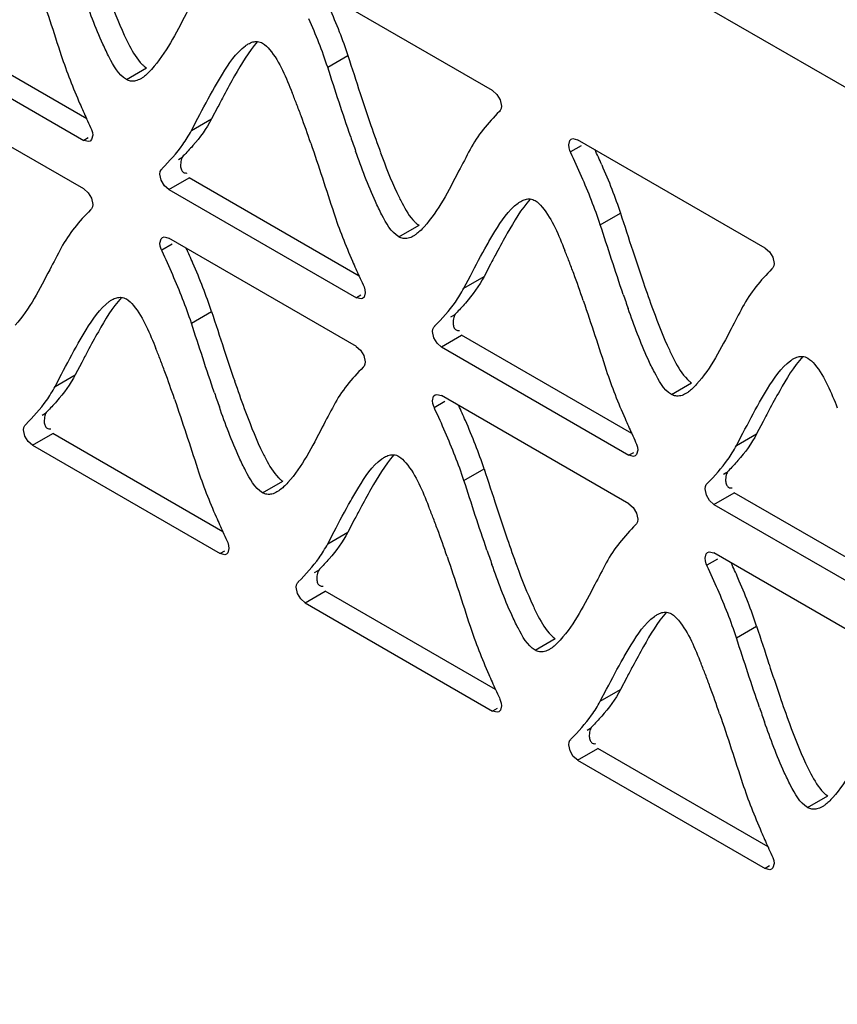
# Model space of a CAD drawing. Units: millimetres. Extents: x -1 to 4571, y -1 to 3232.
# Drawn here: x 2639 to 2673, y 2575 to 2616 of the extents above; entities that cross this region are included whole.
import ezdxf

# ---------------------------------------------------------------- set-up
doc = ezdxf.new("R2010")
doc.units = ezdxf.units.MM
doc.header["$LTSCALE"] = 251.307692
doc.layers.add('00_COMPONENTS', color=7, linetype='CONTINUOUS')

msp = doc.modelspace()

# ---------------------------------------------------------------- linework, layer by layer
at = {"layer": '00_COMPONENTS', "color": 7, "linetype": 'Continuous'}
for p, q in [((2606.836, 2651.818), (2863.566, 2503.598)), ((2658.908, 2613.052), (2651.022, 2617.605)), ((2641.836, 2611.868), (2634.679, 2616)), ((2633.831, 2615.51), (2641.715, 2610.958)), ((2651.972, 2614.032), (2652.821, 2614.521)), ((2643.504, 2613.519), (2644.352, 2614.009)), ((2641.714, 2608.917), (2633.831, 2613.469)), ((2647.357, 2612.373), (2647.089, 2611.861)), ((2646.24, 2611.371), (2646.51, 2611.886)), ((2646.24, 2611.371), (2647.089, 2611.861)), ((2641.902, 2611.067), (2641.715, 2610.958)), ((2662.629, 2610.735), (2662.182, 2610.477)), ((2670.37, 2606.434), (2662.484, 2610.988)), ((2645.693, 2610.16), (2645.839, 2610.244)), ((2644.975, 2609.281), (2644.919, 2609.541)), ((2645.293, 2608.893), (2646.142, 2609.383)), ((2653.298, 2605.25), (2646.142, 2609.383)), ((2645.293, 2608.893), (2653.177, 2604.341)), ((2663.435, 2607.414), (2664.283, 2607.904)), ((2654.966, 2606.901), (2655.815, 2607.391)), ((2645.438, 2606.599), (2644.99, 2606.34)), ((2653.177, 2602.3), (2645.293, 2606.852)), ((2658.82, 2605.756), (2658.551, 2605.243)), ((2657.702, 2604.754), (2657.973, 2605.269)), ((2657.702, 2604.754), (2658.551, 2605.243)), ((2653.364, 2604.449), (2653.177, 2604.341)), ((2646.24, 2603.28), (2647.088, 2603.77)), ((2657.155, 2603.542), (2657.301, 2603.626)), ((2656.437, 2602.664), (2656.381, 2602.923)), ((2656.755, 2602.275), (2657.604, 2602.765)), ((2664.761, 2598.633), (2657.604, 2602.765)), ((2656.755, 2602.275), (2664.639, 2597.723)), ((2641.627, 2601.62), (2641.359, 2601.109)), ((2640.511, 2600.619), (2640.781, 2601.133)), ((2640.511, 2600.619), (2641.359, 2601.109)), ((2666.428, 2600.283), (2667.277, 2600.773)), ((2656.901, 2599.981), (2656.453, 2599.722)), ((2664.639, 2595.682), (2656.755, 2600.234)), ((2639.96, 2599.409), (2640.106, 2599.493)), ((2670.282, 2599.138), (2670.013, 2598.626)), ((2639.242, 2598.531), (2639.186, 2598.791)), ((2669.165, 2598.136), (2669.435, 2598.651)), ((2639.56, 2598.142), (2640.408, 2598.632)), ((2647.567, 2594.499), (2640.408, 2598.632)), ((2669.165, 2598.136), (2670.013, 2598.626)), ((2639.56, 2598.142), (2647.446, 2593.589)), ((2664.827, 2597.831), (2664.639, 2597.723)), ((2657.702, 2596.662), (2658.55, 2597.152)), ((2668.618, 2596.924), (2668.764, 2597.009)), ((2649.233, 2596.15), (2650.082, 2596.639)), ((2667.899, 2596.046), (2667.843, 2596.306)), ((2668.218, 2595.658), (2669.066, 2596.148)), ((2676.223, 2592.015), (2669.066, 2596.148)), ((2668.218, 2595.658), (2676.101, 2591.106)), ((2653.09, 2595.003), (2652.821, 2594.491)), ((2651.973, 2594.001), (2652.243, 2594.516)), ((2651.973, 2594.001), (2652.821, 2594.491)), ((2647.633, 2593.697), (2647.446, 2593.589)), ((2668.363, 2593.363), (2667.915, 2593.105)), ((2676.101, 2589.064), (2668.217, 2593.617)), ((2651.422, 2592.792), (2651.568, 2592.876)), ((2650.704, 2591.913), (2650.648, 2592.173)), ((2651.022, 2591.525), (2651.871, 2592.015)), ((2659.03, 2587.881), (2651.871, 2592.015)), ((2651.022, 2591.525), (2658.908, 2586.972)), ((2669.164, 2590.045), (2670.013, 2590.535)), ((2660.696, 2589.532), (2661.544, 2590.022)), ((2664.552, 2588.385), (2664.284, 2587.873)), ((2663.435, 2587.383), (2663.705, 2587.898)), ((2663.435, 2587.383), (2664.284, 2587.873)), ((2659.095, 2587.08), (2658.908, 2586.972)), ((2662.885, 2586.174), (2663.03, 2586.258)), ((2662.166, 2585.296), (2662.11, 2585.556)), ((2662.484, 2584.907), (2663.333, 2585.397)), ((2670.492, 2581.264), (2663.333, 2585.397)), ((2662.484, 2584.907), (2670.37, 2580.354)), ((2672.158, 2582.914), (2673.006, 2583.404)), ((2670.558, 2580.462), (2670.37, 2580.354))]:
    msp.add_line(p, q, dxfattribs=at)
for points in [[(2658.907, 2613.053), (2659.09, 2612.892), (2659.226, 2612.663), (2659.282, 2612.404)], [(2659.282, 2612.404), (2659.269, 2612.299), (2659.232, 2612.217), (2659.191, 2612.176)], [(2641.998, 2611.506), (2642.039, 2611.419), (2642.076, 2611.294), (2642.089, 2611.174)], [(2642.089, 2611.174), (2642.041, 2610.991), (2641.98, 2610.932)], [(2641.98, 2610.932), (2641.911, 2610.909), (2641.716, 2610.958)], [(2662.11, 2610.772), (2662.158, 2610.955), (2662.219, 2611.014)], [(2662.201, 2610.44), (2662.16, 2610.527), (2662.123, 2610.652), (2662.11, 2610.772)], [(2662.219, 2611.014), (2662.288, 2611.037), (2662.483, 2610.988)], [(2644.919, 2609.541), (2644.932, 2609.646), (2644.969, 2609.728), (2645.01, 2609.769)], [(2645.294, 2608.892), (2645.111, 2609.053), (2644.975, 2609.281)], [(2641.713, 2608.918), (2641.897, 2608.757), (2642.033, 2608.529), (2642.089, 2608.269)], [(2642.089, 2608.269), (2642.076, 2608.164), (2642.038, 2608.082), (2641.998, 2608.041)], [(2644.919, 2606.636), (2644.966, 2606.819), (2645.028, 2606.878)], [(2645.009, 2606.303), (2644.969, 2606.391), (2644.931, 2606.516), (2644.919, 2606.636)], [(2645.028, 2606.878), (2645.096, 2606.901), (2645.292, 2606.852)], [(2670.369, 2606.435), (2670.552, 2606.274), (2670.688, 2606.046), (2670.744, 2605.786)], [(2670.744, 2605.786), (2670.732, 2605.682), (2670.694, 2605.599), (2670.654, 2605.559)], [(2653.461, 2604.889), (2653.501, 2604.802), (2653.538, 2604.676), (2653.551, 2604.557)], [(2653.551, 2604.557), (2653.504, 2604.374), (2653.442, 2604.314)], [(2653.442, 2604.314), (2653.374, 2604.292), (2653.178, 2604.34)], [(2656.381, 2602.923), (2656.394, 2603.028), (2656.431, 2603.111), (2656.472, 2603.151)], [(2656.756, 2602.274), (2656.573, 2602.435), (2656.437, 2602.664)], [(2653.176, 2602.3), (2653.359, 2602.139), (2653.495, 2601.911), (2653.551, 2601.651)], [(2653.551, 2601.651), (2653.538, 2601.547), (2653.501, 2601.464), (2653.46, 2601.424)], [(2656.381, 2600.018), (2656.428, 2600.201), (2656.49, 2600.26)], [(2656.472, 2599.686), (2656.431, 2599.773), (2656.394, 2599.899), (2656.381, 2600.018)], [(2656.49, 2600.26), (2656.558, 2600.283), (2656.754, 2600.234)], [(2639.186, 2598.791), (2639.199, 2598.895), (2639.236, 2598.978), (2639.276, 2599.018)], [(2639.561, 2598.142), (2639.378, 2598.303), (2639.242, 2598.531)], [(2664.923, 2598.271), (2664.963, 2598.184), (2665.001, 2598.058), (2665.013, 2597.939)], [(2665.013, 2597.939), (2664.966, 2597.756), (2664.904, 2597.697)], [(2664.904, 2597.697), (2664.836, 2597.674), (2664.64, 2597.723)], [(2667.843, 2596.306), (2667.856, 2596.41), (2667.894, 2596.493), (2667.934, 2596.534)], [(2668.219, 2595.657), (2668.035, 2595.818), (2667.899, 2596.046)], [(2664.638, 2595.683), (2664.821, 2595.522), (2664.957, 2595.293), (2665.013, 2595.034)], [(2665.013, 2595.034), (2665, 2594.929), (2664.963, 2594.847), (2664.923, 2594.806)], [(2647.729, 2594.137), (2647.77, 2594.05), (2647.807, 2593.924), (2647.82, 2593.805)], [(2647.82, 2593.805), (2647.772, 2593.622), (2647.711, 2593.563)], [(2647.711, 2593.563), (2647.643, 2593.54), (2647.447, 2593.589)], [(2667.843, 2593.4), (2667.891, 2593.584), (2667.952, 2593.643)], [(2667.934, 2593.068), (2667.893, 2593.155), (2667.856, 2593.281), (2667.843, 2593.4)], [(2667.952, 2593.643), (2668.021, 2593.666), (2668.216, 2593.617)], [(2650.648, 2592.173), (2650.661, 2592.278), (2650.698, 2592.36), (2650.739, 2592.401)], [(2651.023, 2591.524), (2650.84, 2591.685), (2650.704, 2591.913)], [(2659.192, 2587.52), (2659.232, 2587.433), (2659.269, 2587.307), (2659.282, 2587.188)], [(2659.282, 2587.188), (2659.235, 2587.004), (2659.173, 2586.945)], [(2659.173, 2586.945), (2659.105, 2586.923), (2658.909, 2586.971)], [(2662.11, 2585.556), (2662.123, 2585.66), (2662.16, 2585.743), (2662.201, 2585.783)], [(2662.486, 2584.906), (2662.302, 2585.067), (2662.166, 2585.296)], [(2670.654, 2580.902), (2670.694, 2580.815), (2670.732, 2580.689), (2670.744, 2580.57)], [(2670.744, 2580.57), (2670.697, 2580.387), (2670.635, 2580.328)], [(2670.635, 2580.328), (2670.567, 2580.305), (2670.371, 2580.354)]]:
    msp.add_lwpolyline(points, dxfattribs=at)
for centre, radius, start, end in [((2733.106, 2567.465), 96.796, 152.0425, 152.35809), ((2626.936, 2603.346), 25.43, 21.077, 22.2008), ((2761.116, 2648.288), 113.426, 198.16115, 198.87889), ((2682.303, 2630.299), 44.468, 203.5953, 204.4872), ((2618.529, 2600.103), 34.441, 20.1828, 21.0814), ((2599.927, 2593.312), 54.243, 18.8515, 20.1365), ((2709.697, 2642.744), 74.556, 204.46481, 204.76967), ((2704.939, 2629.066), 54.052, 198.8666, 200.1539), ((2713.562, 2631.876), 64.081, 198.91343, 199.47866), ((2621.783, 2591.691), 45.528, 23.6237, 24.4981), ((2606.834, 2588.59), 43.058, 23.5591, 24.4828), ((2744.568, 2560.848), 96.796, 152.0425, 152.35809), ((2638.398, 2596.729), 25.43, 21.077, 22.2008), ((2772.578, 2641.671), 113.426, 198.16115, 198.87889), ((2620.719, 2594.62), 27.92, 21.3301, 23.6045), ((2693.765, 2623.681), 44.468, 203.5953, 204.4872), ((2629.991, 2593.486), 34.441, 20.1828, 21.0814), ((2611.39, 2586.695), 54.243, 18.8515, 20.1365), ((2721.159, 2636.126), 74.556, 204.46481, 204.76967), ((2716.401, 2622.448), 54.052, 198.8666, 200.1539), ((2628.439, 2597.635), 19.632, 18.2098, 21.3296), ((2725.024, 2625.258), 64.081, 198.91343, 199.47866), ((2730.232, 2555.243), 100.008, 152.06636, 152.37152), ((2621.193, 2592.587), 25.445, 21.0814, 22.2044), ((2754.624, 2637.308), 112.633, 198.17204, 198.89533), ((2612.786, 2589.344), 34.456, 20.1876, 21.0857), ((2594.199, 2582.556), 54.243, 18.8562, 20.1413), ((2699.166, 2618.313), 54.013, 198.883, 200.1715), ((2707.726, 2621.105), 63.977, 198.92953, 199.49584), ((2618.297, 2581.972), 43.058, 23.5591, 24.4828), ((2756.03, 2554.23), 96.796, 152.0425, 152.35809), ((2632.181, 2588.002), 27.92, 21.3301, 23.6045), ((2705.227, 2617.064), 44.468, 203.5953, 204.4872), ((2732.621, 2629.508), 74.556, 204.46481, 204.76967), ((2639.901, 2591.017), 19.632, 18.2098, 21.3296), ((2741.694, 2548.625), 100.008, 152.06636, 152.37152), ((2632.655, 2585.97), 25.445, 21.0814, 22.2044), ((2766.086, 2630.69), 112.633, 198.17204, 198.89533), ((2686.966, 2612.441), 43.293, 203.5681, 204.4839), ((2624.248, 2582.726), 34.456, 20.1876, 21.0857), ((2605.662, 2575.939), 54.243, 18.8562, 20.1413), ((2711.142, 2623.421), 69.846, 204.4622, 204.78745), ((2710.628, 2611.696), 54.013, 198.883, 200.1715), ((2719.188, 2614.487), 63.977, 198.92953, 199.49584), ((2629.759, 2575.355), 43.058, 23.5591, 24.4828), ((2643.643, 2581.385), 27.92, 21.3301, 23.6045), ((2651.364, 2584.4), 19.632, 18.2098, 21.3296), ((2753.156, 2542.008), 100.008, 152.06636, 152.37152), ((2644.118, 2579.352), 25.445, 21.0814, 22.2044), ((2777.548, 2624.073), 112.633, 198.17204, 198.89533), ((2698.428, 2605.823), 43.293, 203.5681, 204.4839), ((2635.711, 2576.109), 34.456, 20.1876, 21.0857), ((2617.124, 2569.321), 54.243, 18.8562, 20.1413), ((2722.605, 2616.804), 69.846, 204.4622, 204.78745), ((2722.09, 2605.078), 54.013, 198.883, 200.1715), ((2730.651, 2607.87), 63.977, 198.92953, 199.49584), ((2709.89, 2599.205), 43.293, 203.5681, 204.4839), ((2734.067, 2610.186), 69.846, 204.4622, 204.78745)]:
    msp.add_arc(centre, radius, start, end, dxfattribs=at)
for points in [[(2639.799, 2617.457), (2640.132, 2616.485), (2640.446, 2615.507), (2640.766, 2614.531)], [(2652.033, 2616.553), (2652.181, 2616.214), (2652.324, 2615.872), (2652.458, 2615.528)], [(2651.972, 2614.032), (2651.746, 2614.722), (2651.475, 2615.398), (2651.184, 2616.064)], [(2652.458, 2615.528), (2652.588, 2615.196), (2652.71, 2614.86), (2652.821, 2614.521)], [(2643.636, 2614.94), (2643.786, 2614.658), (2643.947, 2614.374), (2644.173, 2614.15)], [(2649.026, 2615.109), (2648.641, 2614.678), (2648.344, 2614.173), (2648.058, 2613.671)], [(2640.766, 2614.531), (2640.992, 2613.841), (2641.263, 2613.165), (2641.553, 2612.5)], [(2643.504, 2613.519), (2643.164, 2613.715), (2642.971, 2614.105), (2642.787, 2614.451)], [(2652.821, 2614.521), (2652.994, 2613.992), (2653.166, 2613.463), (2653.34, 2612.934)], [(2652.94, 2611.104), (2652.607, 2612.076), (2652.292, 2613.055), (2651.972, 2614.032)], [(2648.058, 2613.671), (2647.903, 2613.398), (2647.753, 2613.122), (2647.606, 2612.845)], [(2646.51, 2611.886), (2646.739, 2612.322), (2646.969, 2612.758), (2647.212, 2613.186)], [(2659.193, 2612.174), (2658.72, 2611.695), (2658.274, 2611.17), (2657.96, 2610.574)], [(2647.089, 2611.861), (2646.876, 2611.457), (2646.604, 2611.081), (2646.303, 2610.737)], [(2645.008, 2609.771), (2645.321, 2610.088), (2645.622, 2610.419), (2645.878, 2610.783)], [(2651.261, 2610.839), (2651.594, 2609.868), (2651.909, 2608.89), (2652.228, 2607.914)], [(2662.646, 2609.446), (2662.501, 2609.779), (2662.351, 2610.109), (2662.199, 2610.439)], [(2663.495, 2609.935), (2663.643, 2609.596), (2663.786, 2609.255), (2663.921, 2608.91)], [(2663.435, 2607.414), (2663.209, 2608.104), (2662.937, 2608.78), (2662.646, 2609.446)], [(2663.921, 2608.91), (2664.05, 2608.578), (2664.172, 2608.243), (2664.283, 2607.904)], [(2655.099, 2608.322), (2655.248, 2608.041), (2655.409, 2607.756), (2655.635, 2607.532)], [(2660.488, 2608.491), (2660.103, 2608.061), (2659.806, 2607.556), (2659.52, 2607.054)], [(2642, 2608.039), (2641.527, 2607.559), (2641.079, 2607.036), (2640.765, 2606.44)], [(2652.228, 2607.914), (2652.454, 2607.223), (2652.725, 2606.548), (2653.015, 2605.882)], [(2654.966, 2606.901), (2654.627, 2607.097), (2654.433, 2607.487), (2654.249, 2607.834)], [(2664.283, 2607.904), (2664.456, 2607.375), (2664.628, 2606.846), (2664.802, 2606.317)], [(2664.403, 2604.487), (2664.069, 2605.459), (2663.754, 2606.437), (2663.435, 2607.414)], [(2659.52, 2607.054), (2659.365, 2606.781), (2659.216, 2606.505), (2659.068, 2606.227)], [(2657.973, 2605.269), (2658.201, 2605.705), (2658.431, 2606.141), (2658.674, 2606.568)], [(2645.454, 2605.311), (2645.309, 2605.643), (2645.16, 2605.974), (2645.007, 2606.303)], [(2646.24, 2603.28), (2646.014, 2603.97), (2645.744, 2604.645), (2645.454, 2605.311)], [(2670.656, 2605.556), (2670.182, 2605.077), (2669.736, 2604.552), (2669.423, 2603.956)], [(2658.551, 2605.243), (2658.338, 2604.839), (2658.066, 2604.464), (2657.765, 2604.12)], [(2643.294, 2604.357), (2642.909, 2603.926), (2642.613, 2603.42), (2642.327, 2602.918)], [(2656.47, 2603.154), (2656.783, 2603.47), (2657.084, 2603.802), (2657.341, 2604.165)], [(2662.723, 2604.222), (2663.056, 2603.25), (2663.371, 2602.272), (2663.69, 2601.296)], [(2647.088, 2603.77), (2647.262, 2603.24), (2647.434, 2602.71), (2647.608, 2602.181)], [(2647.209, 2600.35), (2646.875, 2601.323), (2646.56, 2602.302), (2646.24, 2603.28)], [(2642.327, 2602.918), (2642.172, 2602.645), (2642.023, 2602.369), (2641.876, 2602.091)], [(2640.781, 2601.133), (2641.009, 2601.569), (2641.238, 2602.005), (2641.481, 2602.432)], [(2666.561, 2601.704), (2666.71, 2601.423), (2666.871, 2601.139), (2667.098, 2600.915)], [(2671.95, 2601.874), (2671.565, 2601.443), (2671.268, 2600.938), (2670.983, 2600.436)], [(2653.462, 2601.421), (2652.989, 2600.942), (2652.541, 2600.418), (2652.228, 2599.822)], [(2663.69, 2601.296), (2663.916, 2600.606), (2664.187, 2599.93), (2664.477, 2599.265)], [(2666.428, 2600.283), (2666.089, 2600.479), (2665.895, 2600.87), (2665.712, 2601.216)], [(2641.359, 2601.109), (2641.146, 2600.704), (2640.873, 2600.33), (2640.571, 2599.987)], [(2670.983, 2600.436), (2670.827, 2600.163), (2670.678, 2599.887), (2670.531, 2599.61)], [(2639.274, 2599.021), (2639.587, 2599.338), (2639.89, 2599.668), (2640.148, 2600.031)], [(2645.531, 2600.087), (2645.864, 2599.116), (2646.179, 2598.137), (2646.499, 2597.161)], [(2669.435, 2598.651), (2669.664, 2599.087), (2669.893, 2599.523), (2670.137, 2599.951)], [(2656.917, 2598.693), (2656.772, 2599.026), (2656.622, 2599.356), (2656.47, 2599.685)], [(2657.702, 2596.662), (2657.476, 2597.352), (2657.206, 2598.028), (2656.917, 2598.693)], [(2670.013, 2598.626), (2669.8, 2598.222), (2669.529, 2597.846), (2669.228, 2597.502)], [(2649.367, 2597.569), (2649.516, 2597.289), (2649.677, 2597.004), (2649.903, 2596.781)], [(2654.756, 2597.739), (2654.372, 2597.308), (2654.075, 2596.803), (2653.789, 2596.3)], [(2667.932, 2596.536), (2668.245, 2596.853), (2668.546, 2597.184), (2668.803, 2597.548)], [(2646.499, 2597.161), (2646.724, 2596.471), (2646.994, 2595.796), (2647.284, 2595.13)], [(2649.233, 2596.15), (2648.894, 2596.345), (2648.701, 2596.735), (2648.518, 2597.081)], [(2658.55, 2597.152), (2658.724, 2596.623), (2658.896, 2596.093), (2659.07, 2595.563)], [(2658.671, 2593.733), (2658.337, 2594.706), (2658.022, 2595.685), (2657.702, 2596.662)], [(2653.789, 2596.3), (2653.634, 2596.027), (2653.485, 2595.751), (2653.338, 2595.474)], [(2652.243, 2594.516), (2652.471, 2594.951), (2652.7, 2595.387), (2652.943, 2595.815)], [(2664.924, 2594.804), (2664.452, 2594.324), (2664.004, 2593.801), (2663.69, 2593.205)], [(2652.821, 2594.491), (2652.608, 2594.087), (2652.335, 2593.712), (2652.033, 2593.369)], [(2650.737, 2592.403), (2651.049, 2592.72), (2651.352, 2593.051), (2651.61, 2593.413)], [(2656.993, 2593.47), (2657.327, 2592.498), (2657.641, 2591.52), (2657.961, 2590.543)], [(2668.379, 2592.075), (2668.234, 2592.408), (2668.084, 2592.738), (2667.932, 2593.068)], [(2669.164, 2590.045), (2668.938, 2590.735), (2668.668, 2591.41), (2668.379, 2592.075)], [(2660.83, 2590.952), (2660.979, 2590.671), (2661.139, 2590.387), (2661.365, 2590.163)], [(2666.219, 2591.122), (2665.834, 2590.691), (2665.537, 2590.185), (2665.252, 2589.683)], [(2657.961, 2590.543), (2658.187, 2589.854), (2658.457, 2589.178), (2658.746, 2588.513)], [(2660.696, 2589.532), (2660.357, 2589.728), (2660.164, 2590.118), (2659.98, 2590.463)], [(2670.013, 2590.535), (2670.186, 2590.005), (2670.358, 2589.475), (2670.532, 2588.946)], [(2670.133, 2587.115), (2669.799, 2588.088), (2669.484, 2589.067), (2669.164, 2590.045)], [(2665.252, 2589.683), (2665.097, 2589.41), (2664.947, 2589.134), (2664.8, 2588.856)], [(2663.705, 2587.898), (2663.933, 2588.334), (2664.163, 2588.769), (2664.406, 2589.197)], [(2664.284, 2587.873), (2664.071, 2587.469), (2663.797, 2587.095), (2663.495, 2586.752)], [(2662.199, 2585.786), (2662.511, 2586.103), (2662.815, 2586.433), (2663.072, 2586.796)], [(2668.456, 2586.852), (2668.789, 2585.88), (2669.103, 2584.902), (2669.423, 2583.926)], [(2672.292, 2584.334), (2672.441, 2584.054), (2672.602, 2583.769), (2672.828, 2583.546)], [(2669.423, 2583.926), (2669.649, 2583.236), (2669.919, 2582.561), (2670.209, 2581.895)], [(2672.158, 2582.914), (2671.819, 2583.11), (2671.626, 2583.5), (2671.443, 2583.846)]]:
    msp.add_open_spline(points, degree=3, dxfattribs=at)
for points, knots in [([(2642.787, 2614.451), (2642.692, 2614.631), (2642.274, 2615.501), (2641.94, 2616.408), (2641.686, 2617.125)], [0, 0, 0, 0, 0.211352, 1, 1, 1, 1]), ([(2642.735, 2617.06), (2642.943, 2616.494), (2643.221, 2615.776), (2643.559, 2615.086), (2643.636, 2614.94)], [0, 0, 0, 0, 0.784668, 1, 1, 1, 1]), ([(2646.498, 2617.192), (2646.338, 2616.887), (2645.75, 2615.775), (2645.174, 2614.627), (2644.564, 2613.943)], [0, 0, 0, 0, 0.273386, 1, 1, 1, 1]), ([(2647.212, 2613.186), (2647.32, 2613.375), (2647.693, 2613.997), (2648.105, 2614.637), (2648.52, 2614.939)], [0, 0, 0, 0, 0.297776, 1, 1, 1, 1]), ([(2648.52, 2614.939), (2648.538, 2614.952), (2648.574, 2614.978), (2648.612, 2615.001), (2648.63, 2615.011)], [0, 0, 0, 0, 0.51018, 1, 1, 1, 1]), ([(2648.63, 2615.011), (2648.693, 2615.048), (2648.82, 2615.105), (2648.96, 2615.12), (2649.024, 2615.113)], [0, 0, 0, 0, 0.526675, 1, 1, 1, 1]), ([(2649.024, 2615.113), (2649.06, 2615.11), (2649.134, 2615.094), (2649.202, 2615.063), (2649.234, 2615.044)], [0, 0, 0, 0, 0.48723, 1, 1, 1, 1]), ([(2649.234, 2615.044), (2649.349, 2614.978), (2649.924, 2614.37), (2650.222, 2613.589), (2650.481, 2612.955)], [0, 0, 0, 0, 0.162222, 1, 1, 1, 1]), ([(2644.173, 2614.15), (2644.202, 2614.122), (2644.259, 2614.07), (2644.321, 2614.026), (2644.352, 2614.009)], [0, 0, 0, 0, 0.528901, 1, 1, 1, 1]), ([(2644.11, 2613.551), (2644.043, 2613.512), (2643.905, 2613.45), (2643.752, 2613.441), (2643.683, 2613.453)], [0, 0, 0, 0, 0.526603, 1, 1, 1, 1]), ([(2644.22, 2613.623), (2644.202, 2613.609), (2644.166, 2613.585), (2644.129, 2613.561), (2644.11, 2613.551)], [0, 0, 0, 0, 0.510087, 1, 1, 1, 1]), ([(2644.564, 2613.943), (2644.509, 2613.881), (2644.4, 2613.768), (2644.28, 2613.666), (2644.22, 2613.623)], [0, 0, 0, 0, 0.527967, 1, 1, 1, 1]), ([(2643.683, 2613.453), (2643.652, 2613.458), (2643.59, 2613.475), (2643.532, 2613.502), (2643.504, 2613.519)], [0, 0, 0, 0, 0.487551, 1, 1, 1, 1]), ([(2645.878, 2610.783), (2645.944, 2610.875), (2646.071, 2611.067), (2646.185, 2611.267), (2646.24, 2611.371)], [0, 0, 0, 0, 0.490439, 1, 1, 1, 1]), ([(2646.303, 2610.737), (2646.237, 2610.662), (2646.104, 2610.516), (2645.967, 2610.374), (2645.899, 2610.304)], [0, 0, 0, 0, 0.509552, 1, 1, 1, 1]), ([(2645.898, 2610.306), (2645.852, 2610.26), (2645.799, 2610.113), (2645.781, 2609.966), (2645.785, 2609.883)], [0, 0, 0, 0, 0.438304, 1, 1, 1, 1]), ([(2654.249, 2607.834), (2654.154, 2608.014), (2653.736, 2608.884), (2653.402, 2609.79), (2653.148, 2610.507)], [0, 0, 0, 0, 0.211352, 1, 1, 1, 1]), ([(2654.197, 2610.442), (2654.405, 2609.877), (2654.683, 2609.159), (2655.021, 2608.468), (2655.099, 2608.322)], [0, 0, 0, 0, 0.784668, 1, 1, 1, 1]), ([(2657.96, 2610.574), (2657.8, 2610.269), (2657.213, 2609.157), (2656.636, 2608.009), (2656.026, 2607.326)], [0, 0, 0, 0, 0.273386, 1, 1, 1, 1]), ([(2645.785, 2609.883), (2645.788, 2609.828), (2645.803, 2609.725), (2645.868, 2609.635), (2645.909, 2609.611)], [0, 0, 0, 0, 0.537686, 1, 1, 1, 1]), ([(2645.909, 2609.611), (2645.929, 2609.6), (2645.978, 2609.583), (2646.03, 2609.585), (2646.057, 2609.589)], [0, 0, 0, 0, 0.458712, 1, 1, 1, 1]), ([(2658.674, 2606.568), (2658.782, 2606.757), (2659.156, 2607.38), (2659.567, 2608.019), (2659.982, 2608.322)], [0, 0, 0, 0, 0.297776, 1, 1, 1, 1]), ([(2659.982, 2608.322), (2660, 2608.335), (2660.036, 2608.36), (2660.074, 2608.383), (2660.093, 2608.394)], [0, 0, 0, 0, 0.51018, 1, 1, 1, 1]), ([(2660.093, 2608.394), (2660.155, 2608.43), (2660.282, 2608.488), (2660.422, 2608.502), (2660.487, 2608.496)], [0, 0, 0, 0, 0.526675, 1, 1, 1, 1]), ([(2660.487, 2608.496), (2660.523, 2608.492), (2660.596, 2608.477), (2660.664, 2608.445), (2660.697, 2608.426)], [0, 0, 0, 0, 0.48723, 1, 1, 1, 1]), ([(2660.697, 2608.426), (2660.812, 2608.36), (2661.386, 2607.752), (2661.684, 2606.972), (2661.943, 2606.337)], [0, 0, 0, 0, 0.162222, 1, 1, 1, 1]), ([(2655.635, 2607.532), (2655.664, 2607.504), (2655.721, 2607.453), (2655.784, 2607.409), (2655.815, 2607.391)], [0, 0, 0, 0, 0.528901, 1, 1, 1, 1]), ([(2655.573, 2606.933), (2655.505, 2606.894), (2655.368, 2606.833), (2655.215, 2606.824), (2655.145, 2606.835)], [0, 0, 0, 0, 0.526603, 1, 1, 1, 1]), ([(2655.683, 2607.005), (2655.665, 2606.992), (2655.629, 2606.967), (2655.591, 2606.944), (2655.573, 2606.933)], [0, 0, 0, 0, 0.510087, 1, 1, 1, 1]), ([(2656.026, 2607.326), (2655.971, 2607.264), (2655.862, 2607.15), (2655.742, 2607.049), (2655.683, 2607.005)], [0, 0, 0, 0, 0.527967, 1, 1, 1, 1]), ([(2655.145, 2606.835), (2655.115, 2606.841), (2655.053, 2606.857), (2654.994, 2606.885), (2654.966, 2606.901)], [0, 0, 0, 0, 0.487551, 1, 1, 1, 1]), ([(2640.765, 2606.44), (2640.605, 2606.135), (2640.018, 2605.023), (2639.441, 2603.875), (2638.831, 2603.192)], [0, 0, 0, 0, 0.273374, 1, 1, 1, 1]), ([(2657.341, 2604.165), (2657.406, 2604.258), (2657.533, 2604.45), (2657.648, 2604.65), (2657.702, 2604.754)], [0, 0, 0, 0, 0.490439, 1, 1, 1, 1]), ([(2641.481, 2602.432), (2641.589, 2602.622), (2641.962, 2603.244), (2642.374, 2603.885), (2642.789, 2604.187)], [0, 0, 0, 0, 0.297832, 1, 1, 1, 1]), ([(2642.789, 2604.187), (2642.807, 2604.201), (2642.843, 2604.226), (2642.88, 2604.249), (2642.899, 2604.259)], [0, 0, 0, 0, 0.510107, 1, 1, 1, 1]), ([(2642.899, 2604.259), (2642.962, 2604.295), (2643.088, 2604.353), (2643.228, 2604.368), (2643.293, 2604.361)], [0, 0, 0, 0, 0.526458, 1, 1, 1, 1]), ([(2643.293, 2604.361), (2643.329, 2604.358), (2643.403, 2604.342), (2643.472, 2604.311), (2643.505, 2604.292)], [0, 0, 0, 0, 0.487084, 1, 1, 1, 1]), ([(2643.505, 2604.292), (2643.62, 2604.225), (2644.194, 2603.618), (2644.492, 2602.837), (2644.751, 2602.203)], [0, 0, 0, 0, 0.162144, 1, 1, 1, 1]), ([(2657.765, 2604.12), (2657.699, 2604.044), (2657.566, 2603.898), (2657.429, 2603.756), (2657.361, 2603.687)], [0, 0, 0, 0, 0.509552, 1, 1, 1, 1]), ([(2657.36, 2603.689), (2657.314, 2603.642), (2657.262, 2603.495), (2657.243, 2603.348), (2657.247, 2603.265)], [0, 0, 0, 0, 0.438304, 1, 1, 1, 1]), ([(2665.712, 2601.216), (2665.616, 2601.396), (2665.199, 2602.266), (2664.864, 2603.173), (2664.61, 2603.89)], [0, 0, 0, 0, 0.211352, 1, 1, 1, 1]), ([(2665.659, 2603.825), (2665.868, 2603.259), (2666.146, 2602.541), (2666.483, 2601.851), (2666.561, 2601.704)], [0, 0, 0, 0, 0.784668, 1, 1, 1, 1]), ([(2669.423, 2603.956), (2669.262, 2603.651), (2668.675, 2602.54), (2668.098, 2601.391), (2667.488, 2600.708)], [0, 0, 0, 0, 0.273386, 1, 1, 1, 1]), ([(2657.247, 2603.265), (2657.25, 2603.21), (2657.265, 2603.107), (2657.33, 2603.017), (2657.371, 2602.994)], [0, 0, 0, 0, 0.537686, 1, 1, 1, 1]), ([(2657.371, 2602.994), (2657.391, 2602.982), (2657.441, 2602.965), (2657.492, 2602.967), (2657.519, 2602.971)], [0, 0, 0, 0, 0.458712, 1, 1, 1, 1]), ([(2670.137, 2599.951), (2670.244, 2600.14), (2670.618, 2600.762), (2671.03, 2601.402), (2671.444, 2601.704)], [0, 0, 0, 0, 0.297776, 1, 1, 1, 1]), ([(2671.444, 2601.704), (2671.463, 2601.717), (2671.499, 2601.742), (2671.536, 2601.766), (2671.555, 2601.776)], [0, 0, 0, 0, 0.51018, 1, 1, 1, 1]), ([(2671.555, 2601.776), (2671.617, 2601.812), (2671.744, 2601.87), (2671.884, 2601.885), (2671.949, 2601.878)], [0, 0, 0, 0, 0.526675, 1, 1, 1, 1]), ([(2671.949, 2601.878), (2671.985, 2601.875), (2672.058, 2601.859), (2672.126, 2601.828), (2672.159, 2601.809)], [0, 0, 0, 0, 0.48723, 1, 1, 1, 1]), ([(2672.159, 2601.809), (2672.274, 2601.743), (2672.849, 2601.135), (2673.146, 2600.354), (2673.405, 2599.72)], [0, 0, 0, 0, 0.162222, 1, 1, 1, 1]), ([(2667.098, 2600.915), (2667.126, 2600.886), (2667.183, 2600.835), (2667.246, 2600.791), (2667.277, 2600.773)], [0, 0, 0, 0, 0.528901, 1, 1, 1, 1]), ([(2640.148, 2600.031), (2640.213, 2600.123), (2640.341, 2600.315), (2640.456, 2600.515), (2640.511, 2600.619)], [0, 0, 0, 0, 0.490519, 1, 1, 1, 1]), ([(2667.035, 2600.316), (2666.967, 2600.277), (2666.83, 2600.215), (2666.677, 2600.206), (2666.608, 2600.218)], [0, 0, 0, 0, 0.526603, 1, 1, 1, 1]), ([(2667.145, 2600.387), (2667.127, 2600.374), (2667.091, 2600.349), (2667.054, 2600.326), (2667.035, 2600.316)], [0, 0, 0, 0, 0.510087, 1, 1, 1, 1]), ([(2667.488, 2600.708), (2667.433, 2600.646), (2667.324, 2600.533), (2667.205, 2600.431), (2667.145, 2600.387)], [0, 0, 0, 0, 0.527967, 1, 1, 1, 1]), ([(2640.571, 2599.987), (2640.504, 2599.911), (2640.371, 2599.765), (2640.233, 2599.623), (2640.165, 2599.554)], [0, 0, 0, 0, 0.50935, 1, 1, 1, 1]), ([(2666.608, 2600.218), (2666.577, 2600.223), (2666.515, 2600.239), (2666.457, 2600.267), (2666.428, 2600.283)], [0, 0, 0, 0, 0.487551, 1, 1, 1, 1]), ([(2640.164, 2599.555), (2640.119, 2599.509), (2640.066, 2599.362), (2640.048, 2599.216), (2640.052, 2599.133)], [0, 0, 0, 0, 0.438377, 1, 1, 1, 1]), ([(2648.518, 2597.081), (2648.423, 2597.261), (2648.005, 2598.13), (2647.671, 2599.036), (2647.417, 2599.753)], [0, 0, 0, 0, 0.211335, 1, 1, 1, 1]), ([(2648.466, 2599.688), (2648.674, 2599.123), (2648.952, 2598.406), (2649.29, 2597.715), (2649.367, 2597.569)], [0, 0, 0, 0, 0.784688, 1, 1, 1, 1]), ([(2652.228, 2599.822), (2652.067, 2599.517), (2651.48, 2598.406), (2650.904, 2597.258), (2650.294, 2596.574)], [0, 0, 0, 0, 0.273374, 1, 1, 1, 1]), ([(2640.052, 2599.133), (2640.054, 2599.077), (2640.07, 2598.974), (2640.135, 2598.885), (2640.176, 2598.861)], [0, 0, 0, 0, 0.537692, 1, 1, 1, 1]), ([(2640.176, 2598.861), (2640.196, 2598.849), (2640.245, 2598.833), (2640.297, 2598.834), (2640.324, 2598.838)], [0, 0, 0, 0, 0.458687, 1, 1, 1, 1]), ([(2668.803, 2597.548), (2668.868, 2597.64), (2668.995, 2597.832), (2669.11, 2598.032), (2669.165, 2598.136)], [0, 0, 0, 0, 0.490439, 1, 1, 1, 1]), ([(2652.943, 2595.815), (2653.051, 2596.004), (2653.424, 2596.627), (2653.836, 2597.267), (2654.251, 2597.57)], [0, 0, 0, 0, 0.297832, 1, 1, 1, 1]), ([(2654.251, 2597.57), (2654.269, 2597.583), (2654.305, 2597.608), (2654.343, 2597.631), (2654.361, 2597.642)], [0, 0, 0, 0, 0.510107, 1, 1, 1, 1]), ([(2654.361, 2597.642), (2654.424, 2597.678), (2654.55, 2597.736), (2654.69, 2597.75), (2654.755, 2597.744)], [0, 0, 0, 0, 0.526458, 1, 1, 1, 1]), ([(2654.755, 2597.744), (2654.792, 2597.74), (2654.865, 2597.725), (2654.934, 2597.693), (2654.967, 2597.674)], [0, 0, 0, 0, 0.487084, 1, 1, 1, 1]), ([(2654.967, 2597.674), (2655.082, 2597.608), (2655.656, 2597), (2655.954, 2596.22), (2656.213, 2595.586)], [0, 0, 0, 0, 0.162144, 1, 1, 1, 1]), ([(2669.228, 2597.502), (2669.161, 2597.427), (2669.028, 2597.281), (2668.891, 2597.138), (2668.823, 2597.069)], [0, 0, 0, 0, 0.509552, 1, 1, 1, 1]), ([(2668.822, 2597.071), (2668.776, 2597.025), (2668.724, 2596.878), (2668.705, 2596.731), (2668.709, 2596.648)], [0, 0, 0, 0, 0.438304, 1, 1, 1, 1]), ([(2649.903, 2596.781), (2649.932, 2596.752), (2649.988, 2596.701), (2650.051, 2596.657), (2650.082, 2596.639)], [0, 0, 0, 0, 0.529127, 1, 1, 1, 1]), ([(2668.709, 2596.648), (2668.712, 2596.593), (2668.727, 2596.49), (2668.793, 2596.4), (2668.834, 2596.376)], [0, 0, 0, 0, 0.537686, 1, 1, 1, 1]), ([(2649.84, 2596.182), (2649.773, 2596.142), (2649.635, 2596.081), (2649.482, 2596.072), (2649.413, 2596.084)], [0, 0, 0, 0, 0.526536, 1, 1, 1, 1]), ([(2649.95, 2596.253), (2649.932, 2596.24), (2649.896, 2596.215), (2649.859, 2596.192), (2649.84, 2596.182)], [0, 0, 0, 0, 0.510063, 1, 1, 1, 1]), ([(2650.294, 2596.574), (2650.238, 2596.512), (2650.13, 2596.399), (2650.01, 2596.297), (2649.95, 2596.253)], [0, 0, 0, 0, 0.527964, 1, 1, 1, 1]), ([(2668.834, 2596.376), (2668.854, 2596.364), (2668.903, 2596.348), (2668.954, 2596.349), (2668.981, 2596.354)], [0, 0, 0, 0, 0.458712, 1, 1, 1, 1]), ([(2649.413, 2596.084), (2649.382, 2596.089), (2649.32, 2596.106), (2649.262, 2596.133), (2649.233, 2596.15)], [0, 0, 0, 0, 0.487522, 1, 1, 1, 1]), ([(2651.61, 2593.413), (2651.676, 2593.506), (2651.803, 2593.697), (2651.918, 2593.897), (2651.973, 2594.001)], [0, 0, 0, 0, 0.490519, 1, 1, 1, 1]), ([(2652.033, 2593.369), (2651.966, 2593.294), (2651.833, 2593.148), (2651.695, 2593.006), (2651.628, 2592.936)], [0, 0, 0, 0, 0.50935, 1, 1, 1, 1]), ([(2651.626, 2592.938), (2651.581, 2592.892), (2651.529, 2592.745), (2651.51, 2592.598), (2651.514, 2592.515)], [0, 0, 0, 0, 0.438377, 1, 1, 1, 1]), ([(2659.98, 2590.463), (2659.885, 2590.643), (2659.468, 2591.513), (2659.133, 2592.419), (2658.879, 2593.135)], [0, 0, 0, 0, 0.211335, 1, 1, 1, 1]), ([(2659.928, 2593.07), (2660.137, 2592.505), (2660.415, 2591.788), (2660.752, 2591.098), (2660.83, 2590.952)], [0, 0, 0, 0, 0.784688, 1, 1, 1, 1]), ([(2663.69, 2593.205), (2663.529, 2592.9), (2662.942, 2591.788), (2662.366, 2590.64), (2661.756, 2589.956)], [0, 0, 0, 0, 0.273374, 1, 1, 1, 1]), ([(2651.514, 2592.515), (2651.517, 2592.46), (2651.532, 2592.357), (2651.597, 2592.267), (2651.638, 2592.243)], [0, 0, 0, 0, 0.537692, 1, 1, 1, 1]), ([(2651.638, 2592.243), (2651.658, 2592.232), (2651.707, 2592.215), (2651.759, 2592.217), (2651.786, 2592.221)], [0, 0, 0, 0, 0.458687, 1, 1, 1, 1]), ([(2664.406, 2589.197), (2664.513, 2589.386), (2664.887, 2590.009), (2665.298, 2590.65), (2665.713, 2590.952)], [0, 0, 0, 0, 0.297832, 1, 1, 1, 1]), ([(2665.713, 2590.952), (2665.731, 2590.965), (2665.767, 2590.99), (2665.805, 2591.013), (2665.823, 2591.024)], [0, 0, 0, 0, 0.510107, 1, 1, 1, 1]), ([(2665.823, 2591.024), (2665.886, 2591.06), (2666.013, 2591.118), (2666.153, 2591.133), (2666.217, 2591.126)], [0, 0, 0, 0, 0.526458, 1, 1, 1, 1]), ([(2666.217, 2591.126), (2666.254, 2591.123), (2666.328, 2591.107), (2666.396, 2591.076), (2666.429, 2591.056)], [0, 0, 0, 0, 0.487084, 1, 1, 1, 1]), ([(2666.429, 2591.056), (2666.544, 2590.99), (2667.119, 2590.382), (2667.416, 2589.602), (2667.675, 2588.968)], [0, 0, 0, 0, 0.162144, 1, 1, 1, 1]), ([(2661.365, 2590.163), (2661.394, 2590.135), (2661.45, 2590.084), (2661.513, 2590.04), (2661.544, 2590.022)], [0, 0, 0, 0, 0.529127, 1, 1, 1, 1]), ([(2661.303, 2589.564), (2661.235, 2589.525), (2661.097, 2589.463), (2660.944, 2589.455), (2660.875, 2589.466)], [0, 0, 0, 0, 0.526536, 1, 1, 1, 1]), ([(2661.412, 2589.636), (2661.394, 2589.623), (2661.358, 2589.598), (2661.321, 2589.575), (2661.303, 2589.564)], [0, 0, 0, 0, 0.510063, 1, 1, 1, 1]), ([(2661.756, 2589.956), (2661.701, 2589.895), (2661.592, 2589.781), (2661.472, 2589.679), (2661.412, 2589.636)], [0, 0, 0, 0, 0.527964, 1, 1, 1, 1]), ([(2660.875, 2589.466), (2660.844, 2589.471), (2660.782, 2589.488), (2660.724, 2589.516), (2660.696, 2589.532)], [0, 0, 0, 0, 0.487522, 1, 1, 1, 1]), ([(2663.072, 2586.796), (2663.138, 2586.888), (2663.266, 2587.08), (2663.38, 2587.28), (2663.435, 2587.383)], [0, 0, 0, 0, 0.490519, 1, 1, 1, 1]), ([(2663.495, 2586.752), (2663.429, 2586.676), (2663.295, 2586.53), (2663.158, 2586.388), (2663.09, 2586.319)], [0, 0, 0, 0, 0.50935, 1, 1, 1, 1]), ([(2663.089, 2586.32), (2663.043, 2586.274), (2662.991, 2586.127), (2662.972, 2585.98), (2662.976, 2585.897)], [0, 0, 0, 0, 0.438377, 1, 1, 1, 1]), ([(2671.443, 2583.846), (2671.347, 2584.026), (2670.93, 2584.895), (2670.595, 2585.801), (2670.341, 2586.518)], [0, 0, 0, 0, 0.211335, 1, 1, 1, 1]), ([(2671.39, 2586.453), (2671.599, 2585.888), (2671.877, 2585.17), (2672.214, 2584.48), (2672.292, 2584.334)], [0, 0, 0, 0, 0.784688, 1, 1, 1, 1]), ([(2675.152, 2586.587), (2674.991, 2586.282), (2674.404, 2585.171), (2673.828, 2584.022), (2673.218, 2583.339)], [0, 0, 0, 0, 0.273374, 1, 1, 1, 1]), ([(2662.976, 2585.897), (2662.979, 2585.842), (2662.994, 2585.739), (2663.059, 2585.649), (2663.1, 2585.626)], [0, 0, 0, 0, 0.537692, 1, 1, 1, 1]), ([(2663.1, 2585.626), (2663.121, 2585.614), (2663.17, 2585.597), (2663.221, 2585.599), (2663.248, 2585.603)], [0, 0, 0, 0, 0.458687, 1, 1, 1, 1]), ([(2672.828, 2583.546), (2672.856, 2583.517), (2672.913, 2583.466), (2672.975, 2583.422), (2673.006, 2583.404)], [0, 0, 0, 0, 0.529127, 1, 1, 1, 1]), ([(2673.218, 2583.339), (2673.163, 2583.277), (2673.054, 2583.164), (2672.935, 2583.062), (2672.875, 2583.018)], [0, 0, 0, 0, 0.527964, 1, 1, 1, 1]), ([(2672.765, 2582.946), (2672.697, 2582.907), (2672.56, 2582.846), (2672.407, 2582.837), (2672.337, 2582.849)], [0, 0, 0, 0, 0.526536, 1, 1, 1, 1]), ([(2672.875, 2583.018), (2672.857, 2583.005), (2672.821, 2582.98), (2672.784, 2582.957), (2672.765, 2582.946)], [0, 0, 0, 0, 0.510063, 1, 1, 1, 1]), ([(2672.337, 2582.849), (2672.306, 2582.854), (2672.244, 2582.87), (2672.186, 2582.898), (2672.158, 2582.914)], [0, 0, 0, 0, 0.487522, 1, 1, 1, 1])]:
    msp.add_open_spline(points, degree=3, knots=knots, dxfattribs=at)

doc.saveas('drawing.dxf')
